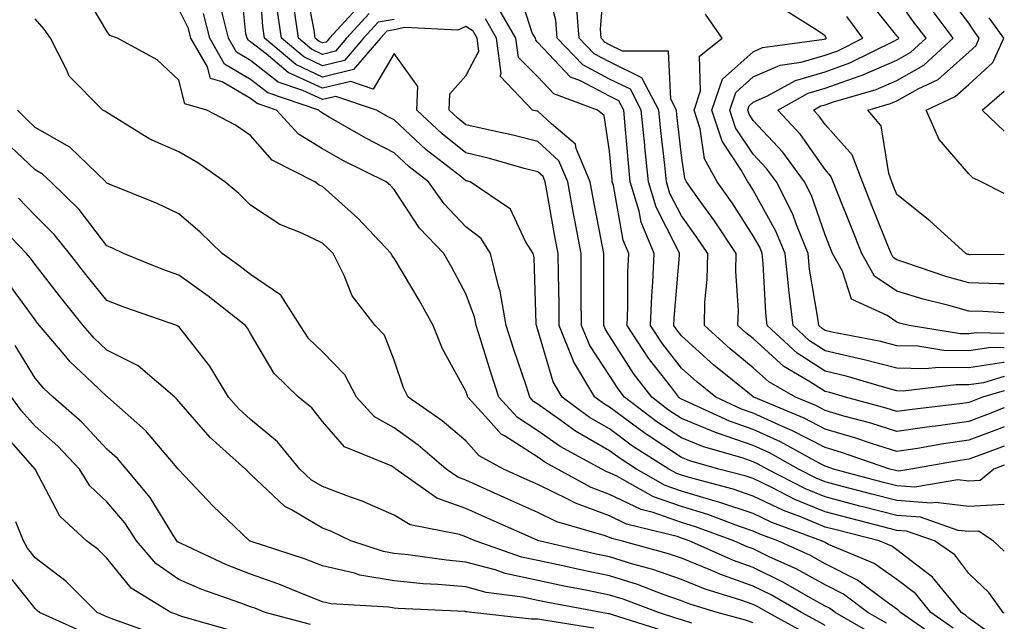
# Model space of a CAD drawing. Units: inches. Extents: x 1016003 to 1018643, y 7229258 to 7231898.
# Drawn here: x 1018506 to 1018643, y 7231041 to 7231125 of the extents above; entities that cross this region are included whole.
import ezdxf

# ---------------------------------------------------------------- set-up
doc = ezdxf.new("R2010")
doc.units = ezdxf.units.IN
doc.header["$MEASUREMENT"] = 0
doc.layers.add('Contour_10167229', color=7, linetype='Continuous', true_color=0xaf4b4e)

msp = doc.modelspace()

# ---------------------------------------------------------------- linework, layer by layer
at = {"layer": 'Contour_10167229'}
for points in [[(1018643, 7231067.78, 2982), (1018642.42, 7231067.55, 2982), (1018638.05, 7231065.92, 2982), (1018634.55, 7231065.42, 2982), (1018630.92, 7231064.79, 2982), (1018628.05, 7231064.35, 2982), (1018624.49, 7231065.48, 2982), (1018622.35, 7231066.22, 2982), (1018618.05, 7231067.49, 2982), (1018615.13, 7231069, 2982), (1018608.13, 7231071.92, 2982), (1018608.08, 7231071.95, 2982), (1018608.05, 7231071.98, 2982), (1018607.74, 7231072.23, 2982), (1018602.54, 7231076.41, 2982), (1018598.05, 7231080.48, 2982), (1018597.42, 7231081.3, 2982), (1018597.01, 7231081.92, 2982), (1018597.04, 7231082.93, 2982), (1018597.78, 7231091.65, 2982), (1018597.79, 7231091.92, 2982), (1018597.59, 7231092.38, 2982), (1018594.51, 7231098.38, 2982), (1018593.45, 7231101.92, 2982), (1018592.95, 7231106.82, 2982), (1018592.93, 7231107.04, 2982), (1018592.45, 7231111.92, 2982), (1018590.94, 7231114.81, 2982), (1018588.05, 7231116.24, 2982), (1018584.33, 7231118.2, 2982), (1018580.76, 7231121.92, 2982), (1018580.55, 7231124.42, 2982), (1018578.72, 7231131.25, 2982)], [(1018643, 7231072.8, 2980), (1018639.95, 7231071.92, 2980), (1018638.58, 7231071.39, 2980), (1018638.05, 7231071.2, 2980), (1018637.2, 7231071.07, 2980), (1018629.79, 7231070.18, 2980), (1018628.05, 7231069.93, 2980), (1018626.54, 7231070.41, 2980), (1018620.91, 7231071.92, 2980), (1018618.7, 7231072.57, 2980), (1018618.05, 7231072.73, 2980), (1018615.79, 7231074.18, 2980), (1018612.31, 7231076.18, 2980), (1018608.05, 7231080.08, 2980), (1018607.03, 7231080.9, 2980), (1018605.92, 7231081.92, 2980), (1018605.97, 7231084, 2980), (1018605.6, 7231089.47, 2980), (1018605.65, 7231091.92, 2980), (1018602.64, 7231096.51, 2980), (1018600.53, 7231099.44, 2980), (1018598.77, 7231101.92, 2980), (1018598.52, 7231102.39, 2980), (1018598.05, 7231105.6, 2980), (1018597.4, 7231111.27, 2980), (1018597.34, 7231111.92, 2980), (1018596.55, 7231113.42, 2980), (1018596.24, 7231120.11, 2980), (1018589.84, 7231120.13, 2980), (1018588.05, 7231121.01, 2980), (1018587.45, 7231121.32, 2980), (1018586.89, 7231121.92, 2980), (1018586.78, 7231123.19, 2980), (1018587.42, 7231131.29, 2980)], [(1018643, 7231041.83, 2987), (1018642.86, 7231041.92, 2987), (1018640.84, 7231044.71, 2987), (1018638.05, 7231047.36, 2987), (1018636.09, 7231049.96, 2987), (1018633.28, 7231051.92, 2987), (1018629.4, 7231053.27, 2987), (1018628.05, 7231053.37, 2987), (1018626.1, 7231053.87, 2987), (1018621.24, 7231055.11, 2987), (1018618.05, 7231055.94, 2987), (1018613.82, 7231057.69, 2987), (1018610.62, 7231059.35, 2987), (1018608.05, 7231060.58, 2987), (1018607.04, 7231060.91, 2987), (1018603.27, 7231061.92, 2987), (1018599.2, 7231063.07, 2987), (1018598.05, 7231063.55, 2987), (1018593.27, 7231066.7, 2987), (1018593, 7231066.87, 2987), (1018588.05, 7231070.54, 2987), (1018587.18, 7231071.05, 2987), (1018585.99, 7231071.92, 2987), (1018583.04, 7231076.91, 2987), (1018583.04, 7231076.93, 2987), (1018581.02, 7231081.92, 2987), (1018581, 7231084.87, 2987), (1018580.91, 7231089.06, 2987), (1018580.88, 7231091.92, 2987), (1018580.44, 7231094.31, 2987), (1018579.32, 7231100.65, 2987), (1018579.09, 7231101.92, 2987), (1018578.78, 7231102.65, 2987), (1018578.05, 7231103.32, 2987), (1018576.17, 7231103.8, 2987), (1018571.32, 7231105.19, 2987), (1018568.05, 7231105.97, 2987), (1018564.74, 7231108.61, 2987), (1018561.2, 7231111.92, 2987), (1018561.35, 7231115.22, 2987), (1018558.05, 7231119.8, 2987), (1018555.13, 7231114.84, 2987), (1018552.01, 7231115.88, 2987), (1018548.05, 7231114.95, 2987), (1018543.3, 7231117.17, 2987), (1018540.23, 7231119.74, 2987), (1018538.05, 7231121.44, 2987), (1018537.75, 7231121.62, 2987), (1018537.58, 7231121.92, 2987), (1018537.42, 7231122.55, 2987), (1018536.62, 7231130.49, 2987)], [(1018643, 7231050.47, 2986), (1018641.45, 7231051.92, 2986), (1018639.41, 7231053.28, 2986), (1018638.05, 7231053.2, 2986), (1018636.59, 7231053.38, 2986), (1018631.33, 7231055.2, 2986), (1018628.05, 7231055.45, 2986), (1018623.3, 7231056.67, 2986), (1018622.9, 7231056.77, 2986), (1018618.05, 7231058.04, 2986), (1018615.31, 7231059.18, 2986), (1018610, 7231061.92, 2986), (1018608.74, 7231062.61, 2986), (1018608.05, 7231062.94, 2986), (1018606.51, 7231063.46, 2986), (1018601.13, 7231065, 2986), (1018598.05, 7231066.26, 2986), (1018594.63, 7231068.5, 2986), (1018590.12, 7231071.92, 2986), (1018589.23, 7231073.1, 2986), (1018588.05, 7231074.96, 2986), (1018585.27, 7231079.14, 2986), (1018584.13, 7231081.92, 2986), (1018584.1, 7231085.87, 2986), (1018584.1, 7231087.97, 2986), (1018584.07, 7231091.92, 2986), (1018583.17, 7231096.8, 2986), (1018583.13, 7231097, 2986), (1018582.23, 7231101.92, 2986), (1018580.98, 7231104.85, 2986), (1018578.05, 7231107.54, 2986), (1018574.56, 7231108.43, 2986), (1018570.73, 7231109.24, 2986), (1018568.05, 7231109.88, 2986), (1018566.92, 7231110.79, 2986), (1018565.7, 7231111.92, 2986), (1018565.8, 7231114.17, 2986), (1018568.05, 7231116.7, 2986), (1018569.84, 7231120.13, 2986), (1018569.6, 7231121.92, 2986), (1018569.04, 7231122.91, 2986), (1018568.05, 7231123.54, 2986), (1018566.9, 7231123.07, 2986), (1018559.53, 7231123.4, 2986), (1018558.05, 7231123.1, 2986), (1018557.04, 7231122.93, 2986), (1018556.14, 7231121.92, 2986), (1018552.41, 7231117.56, 2986), (1018548.05, 7231116.52, 2986), (1018544.38, 7231118.25, 2986), (1018539.98, 7231121.92, 2986), (1018539.75, 7231123.62, 2986), (1018539.24, 7231130.73, 2986)], [(1018626.59, 7231040.46, 2991), (1018624.02, 7231041.92, 2991), (1018620.61, 7231044.48, 2991), (1018618.05, 7231045.77, 2991), (1018614.1, 7231047.97, 2991), (1018610.26, 7231049.71, 2991), (1018608.05, 7231050.79, 2991), (1018607.22, 7231051.09, 2991), (1018605.34, 7231051.92, 2991), (1018600.02, 7231053.89, 2991), (1018598.05, 7231054.49, 2991), (1018594.09, 7231055.88, 2991), (1018592.42, 7231056.3, 2991), (1018588.05, 7231058.39, 2991), (1018585.48, 7231059.35, 2991), (1018580.79, 7231061.92, 2991), (1018579.01, 7231062.88, 2991), (1018578.05, 7231063.56, 2991), (1018573.43, 7231066.54, 2991), (1018572.93, 7231066.8, 2991), (1018571.18, 7231068.79, 2991), (1018568.31, 7231071.92, 2991), (1018568.26, 7231072.13, 2991), (1018568.05, 7231072.77, 2991), (1018564.78, 7231078.65, 2991), (1018563.47, 7231081.92, 2991), (1018561.55, 7231085.42, 2991), (1018558.05, 7231091.29, 2991), (1018557.77, 7231091.64, 2991), (1018557.62, 7231091.92, 2991), (1018552.99, 7231096.86, 2991), (1018548.05, 7231101.28, 2991), (1018547.61, 7231101.48, 2991), (1018547.01, 7231101.92, 2991), (1018541.07, 7231104.94, 2991), (1018538.05, 7231108.39, 2991), (1018535.95, 7231109.82, 2991), (1018531.97, 7231111.92, 2991), (1018528.92, 7231112.79, 2991), (1018528.05, 7231116.09, 2991), (1018525.06, 7231118.93, 2991), (1018519.54, 7231121.92, 2991), (1018518.45, 7231122.32, 2991), (1018518.05, 7231122.92, 2991), (1018514.71, 7231128.58, 2991)], [(1018553.34, 7231126.63, 2983), (1018549.04, 7231121.92, 2983), (1018548.58, 7231121.39, 2983), (1018548.05, 7231121.27, 2983), (1018547.6, 7231121.47, 2983), (1018547.06, 7231121.92, 2983), (1018546.91, 7231123.06, 2983), (1018545.67, 7231129.54, 2983)], [(1018643, 7231065.12, 2983), (1018640.23, 7231064.1, 2983), (1018638.05, 7231063.29, 2983), (1018636.86, 7231063.11, 2983), (1018629.99, 7231061.92, 2983), (1018628.33, 7231061.64, 2983), (1018628.05, 7231061.66, 2983), (1018627.84, 7231061.71, 2983), (1018627.07, 7231061.92, 2983), (1018620.34, 7231064.21, 2983), (1018618.05, 7231064.9, 2983), (1018613.43, 7231067.3, 2983), (1018612.12, 7231067.85, 2983), (1018608.05, 7231069.69, 2983), (1018606.4, 7231070.27, 2983), (1018602.84, 7231071.92, 2983), (1018600.19, 7231074.06, 2983), (1018598.05, 7231075.99, 2983), (1018595.45, 7231079.32, 2983), (1018593.74, 7231081.92, 2983), (1018593.91, 7231086.06, 2983), (1018594.07, 7231087.94, 2983), (1018594.24, 7231091.92, 2983), (1018592.42, 7231096.29, 2983), (1018592.15, 7231097.82, 2983), (1018590.93, 7231101.92, 2983), (1018590.67, 7231104.54, 2983), (1018590.23, 7231109.74, 2983), (1018590.01, 7231111.92, 2983), (1018589.34, 7231113.21, 2983), (1018588.05, 7231113.84, 2983), (1018583.98, 7231115.99, 2983), (1018582.62, 7231116.49, 2983), (1018578.05, 7231121.34, 2983), (1018577.77, 7231121.64, 2983), (1018577.73, 7231121.92, 2983), (1018577.28, 7231122.69, 2983), (1018575.21, 7231129.08, 2983)], [(1018643, 7231091.81, 2973), (1018638.2, 7231091.77, 2973), (1018638.05, 7231091.78, 2973), (1018637.94, 7231091.81, 2973), (1018637.63, 7231091.92, 2973), (1018632.61, 7231096.48, 2973), (1018628.05, 7231100.14, 2973), (1018627.54, 7231101.41, 2973), (1018627.34, 7231101.92, 2973), (1018626.9, 7231103.07, 2973), (1018625.84, 7231109.71, 2973), (1018624.02, 7231111.92, 2973), (1018627.15, 7231112.82, 2973), (1018628.05, 7231113.22, 2973), (1018631.02, 7231114.89, 2973), (1018633.79, 7231116.18, 2973), (1018638.05, 7231119.98, 2973), (1018639.07, 7231120.9, 2973), (1018639.52, 7231121.92, 2973), (1018638.91, 7231122.78, 2973), (1018638.05, 7231124.04, 2973), (1018634.66, 7231128.53, 2973)], [(1018643, 7231080.79, 2976), (1018639.07, 7231080.9, 2976), (1018638.05, 7231080.75, 2976), (1018636.9, 7231080.77, 2976), (1018629.77, 7231081.92, 2976), (1018628.39, 7231082.26, 2976), (1018628.05, 7231082.37, 2976), (1018626.68, 7231083.29, 2976), (1018621.72, 7231085.59, 2976), (1018620.47, 7231089.5, 2976), (1018619.09, 7231091.92, 2976), (1018618.79, 7231092.66, 2976), (1018618.05, 7231094.53, 2976), (1018616.15, 7231100.02, 2976), (1018615.2, 7231101.92, 2976), (1018612.17, 7231106.04, 2976), (1018608.05, 7231110.46, 2976), (1018607.46, 7231111.33, 2976), (1018607.27, 7231111.92, 2976), (1018607.47, 7231112.5, 2976), (1018608.05, 7231113.02, 2976), (1018610.02, 7231113.89, 2976), (1018613.91, 7231116.06, 2976), (1018618.05, 7231117.25, 2976), (1018621.49, 7231118.48, 2976), (1018627.71, 7231121.58, 2976), (1018628.05, 7231121.73, 2976), (1018628.17, 7231121.8, 2976), (1018628.3, 7231121.92, 2976), (1018628.2, 7231122.07, 2976), (1018628.05, 7231122.27, 2976), (1018623.78, 7231127.65, 2976)], [(1018643, 7231083.68, 2975), (1018639.99, 7231083.86, 2975), (1018638.05, 7231083.91, 2975), (1018635.28, 7231084.69, 2975), (1018631.7, 7231085.57, 2975), (1018628.05, 7231086.71, 2975), (1018624.93, 7231088.8, 2975), (1018623.17, 7231091.92, 2975), (1018621.71, 7231095.58, 2975), (1018619.92, 7231100.05, 2975), (1018619.17, 7231101.92, 2975), (1018618.86, 7231102.73, 2975), (1018618.05, 7231103.64, 2975), (1018614.63, 7231108.5, 2975), (1018611.47, 7231111.92, 2975), (1018615.69, 7231114.28, 2975), (1018618.05, 7231114.96, 2975), (1018622.77, 7231116.64, 2975), (1018623.21, 7231116.76, 2975), (1018628.05, 7231118.89, 2975), (1018629.98, 7231119.99, 2975), (1018632.1, 7231121.92, 2975), (1018630.36, 7231124.23, 2975), (1018628.05, 7231127.55, 2975)], [(1018634.17, 7231038.04, 2990), (1018628.55, 7231041.92, 2990), (1018628.32, 7231042.19, 2990), (1018628.05, 7231042.41, 2990), (1018626.4, 7231043.57, 2990), (1018622.58, 7231046.45, 2990), (1018618.05, 7231048.73, 2990), (1018616, 7231049.87, 2990), (1018611.48, 7231051.92, 2990), (1018608.98, 7231052.85, 2990), (1018608.05, 7231053.29, 2990), (1018605.99, 7231053.98, 2990), (1018601.7, 7231055.57, 2990), (1018598.05, 7231056.68, 2990), (1018594.17, 7231058.04, 2990), (1018589.06, 7231060.91, 2990), (1018588.05, 7231061.4, 2990), (1018587.67, 7231061.54, 2990), (1018586.98, 7231061.92, 2990), (1018581.18, 7231065.05, 2990), (1018578.05, 7231067.26, 2990), (1018575.22, 7231069.09, 2990), (1018572.63, 7231071.92, 2990), (1018571.5, 7231075.37, 2990), (1018570.11, 7231079.86, 2990), (1018569.45, 7231081.92, 2990), (1018569.24, 7231083.11, 2990), (1018568.05, 7231086.32, 2990), (1018566.1, 7231089.97, 2990), (1018564.96, 7231091.92, 2990), (1018561.59, 7231095.46, 2990), (1018558.05, 7231100.85, 2990), (1018557.53, 7231101.4, 2990), (1018556.95, 7231101.92, 2990), (1018550.99, 7231104.86, 2990), (1018548.05, 7231106.5, 2990), (1018544.71, 7231108.58, 2990), (1018541.68, 7231111.92, 2990), (1018538.97, 7231112.84, 2990), (1018538.05, 7231113.55, 2990), (1018534.1, 7231115.87, 2990), (1018532.46, 7231116.33, 2990), (1018532.04, 7231117.93, 2990), (1018529.76, 7231121.92, 2990), (1018529.42, 7231123.29, 2990), (1018528.05, 7231125.97, 2990)], [(1018640.68, 7231039.29, 2988), (1018638.05, 7231041.14, 2988), (1018637.63, 7231041.5, 2988), (1018637.02, 7231041.92, 2988), (1018633.01, 7231046.88, 2988), (1018628.05, 7231050.68, 2988), (1018627.32, 7231051.19, 2988), (1018625.58, 7231051.92, 2988), (1018619.57, 7231053.44, 2988), (1018618.05, 7231053.84, 2988), (1018614.77, 7231055.2, 2988), (1018612.26, 7231056.13, 2988), (1018608.05, 7231058.15, 2988), (1018605.23, 7231059.1, 2988), (1018599.29, 7231060.68, 2988), (1018598.05, 7231061.05, 2988), (1018597.41, 7231061.28, 2988), (1018596.27, 7231061.92, 2988), (1018591.25, 7231065.12, 2988), (1018588.05, 7231067.5, 2988), (1018585.25, 7231069.12, 2988), (1018581.44, 7231071.92, 2988), (1018580.18, 7231074.05, 2988), (1018578.05, 7231081.33, 2988), (1018577.85, 7231081.92, 2988), (1018577.82, 7231082.15, 2988), (1018577.53, 7231091.4, 2988), (1018577.41, 7231091.92, 2988), (1018576.34, 7231093.63, 2988), (1018574.24, 7231098.11, 2988), (1018568.61, 7231101.92, 2988), (1018568.18, 7231102.05, 2988), (1018568.05, 7231102.08, 2988), (1018567.31, 7231102.66, 2988), (1018562.52, 7231106.39, 2988), (1018558.05, 7231110.55, 2988), (1018557.14, 7231111.01, 2988), (1018555.59, 7231111.92, 2988), (1018549.94, 7231113.81, 2988), (1018548.05, 7231113.37, 2988), (1018545.33, 7231114.64, 2988), (1018541.92, 7231115.79, 2988), (1018538.05, 7231118.81, 2988), (1018536.1, 7231119.97, 2988), (1018534.97, 7231121.92, 2988), (1018533.94, 7231126.03, 2988)], [(1018554.58, 7231125.39, 2984), (1018551.4, 7231121.92, 2984), (1018549.86, 7231120.11, 2984), (1018548.05, 7231119.68, 2984), (1018546.53, 7231120.4, 2984), (1018544.71, 7231121.92, 2984), (1018544.16, 7231125.81, 2984)], [(1018643, 7231062.47, 2984), (1018641.52, 7231061.92, 2984), (1018639.65, 7231060.32, 2984), (1018638.05, 7231060.22, 2984), (1018636.54, 7231060.41, 2984), (1018630.56, 7231059.41, 2984), (1018628.05, 7231059.59, 2984), (1018626.19, 7231060.06, 2984), (1018619.23, 7231061.92, 2984), (1018618.35, 7231062.22, 2984), (1018618.05, 7231062.31, 2984), (1018617.24, 7231062.73, 2984), (1018611.85, 7231065.72, 2984), (1018608.05, 7231067.44, 2984), (1018604.72, 7231068.59, 2984), (1018598.48, 7231071.49, 2984), (1018598.05, 7231071.67, 2984), (1018597.89, 7231071.76, 2984), (1018597.69, 7231071.92, 2984), (1018596.55, 7231073.42, 2984), (1018593.48, 7231077.35, 2984), (1018590.48, 7231081.92, 2984), (1018590.58, 7231084.45, 2984), (1018590.59, 7231089.38, 2984), (1018590.71, 7231091.92, 2984), (1018589.92, 7231093.8, 2984), (1018588.57, 7231101.4, 2984), (1018588.41, 7231101.92, 2984), (1018588.38, 7231102.25, 2984), (1018588.05, 7231106.2, 2984), (1018587.28, 7231111.15, 2984), (1018586.37, 7231111.92, 2984), (1018580.3, 7231114.17, 2984), (1018578.05, 7231116.54, 2984), (1018575.37, 7231119.24, 2984), (1018575.01, 7231121.92, 2984), (1018572.46, 7231126.33, 2984)], [(1018643, 7231070.43, 2981), (1018640.5, 7231069.47, 2981), (1018638.05, 7231068.56, 2981), (1018634.12, 7231067.99, 2981), (1018632.2, 7231067.77, 2981), (1018628.05, 7231067.13, 2981), (1018624.42, 7231068.29, 2981), (1018620.67, 7231069.3, 2981), (1018618.05, 7231070.07, 2981), (1018616.84, 7231070.71, 2981), (1018613.92, 7231071.92, 2981), (1018610.2, 7231074.07, 2981), (1018608.05, 7231076.03, 2981), (1018604.81, 7231078.68, 2981), (1018601.24, 7231081.92, 2981), (1018601.3, 7231085.17, 2981), (1018601.63, 7231088.34, 2981), (1018601.7, 7231091.92, 2981), (1018600.26, 7231094.13, 2981), (1018598.05, 7231097.19, 2981), (1018596.44, 7231100.31, 2981), (1018595.96, 7231101.92, 2981), (1018595.73, 7231104.24, 2981), (1018595.18, 7231109.05, 2981), (1018594.9, 7231111.92, 2981), (1018592.54, 7231116.41, 2981), (1018588.05, 7231118.62, 2981), (1018585.89, 7231119.76, 2981), (1018583.82, 7231121.92, 2981), (1018583.45, 7231126.52, 2981)], [(1018643, 7231076.78, 2978), (1018642.88, 7231076.75, 2978), (1018638.05, 7231076, 2978), (1018633.89, 7231076.08, 2978), (1018631.99, 7231075.86, 2978), (1018628.05, 7231075.95, 2978), (1018623.31, 7231077.18, 2978), (1018622.66, 7231077.31, 2978), (1018618.05, 7231078.38, 2978), (1018615.89, 7231079.76, 2978), (1018613.59, 7231081.92, 2978), (1018613, 7231086.87, 2978), (1018613, 7231086.97, 2978), (1018612.48, 7231091.92, 2978), (1018611.2, 7231095.07, 2978), (1018608.05, 7231100.77, 2978), (1018607.6, 7231101.47, 2978), (1018607.28, 7231101.92, 2978), (1018606.33, 7231103.64, 2978), (1018603.7, 7231107.57, 2978), (1018602.3, 7231111.92, 2978), (1018603.76, 7231116.21, 2978), (1018608.05, 7231120.05, 2978), (1018609.34, 7231120.63, 2978), (1018617.94, 7231121.81, 2978), (1018618.05, 7231121.84, 2978), (1018618.11, 7231121.86, 2978), (1018618.23, 7231121.92, 2978), (1018618.15, 7231122.02, 2978), (1018618.05, 7231122.24, 2978), (1018616.91, 7231123.06, 2978), (1018612.16, 7231126.03, 2978)], [(1018643, 7231087.74, 2974), (1018642.23, 7231087.74, 2974), (1018638.05, 7231087.85, 2974), (1018634.88, 7231088.75, 2974), (1018629.31, 7231090.66, 2974), (1018628.05, 7231091.05, 2974), (1018627.53, 7231091.4, 2974), (1018627.24, 7231091.92, 2974), (1018626.7, 7231093.27, 2974), (1018624.62, 7231098.49, 2974), (1018623.26, 7231101.92, 2974), (1018621.81, 7231105.68, 2974), (1018618.05, 7231109.89, 2974), (1018617.21, 7231111.08, 2974), (1018616.43, 7231111.92, 2974), (1018617.47, 7231112.5, 2974), (1018618.05, 7231112.66, 2974), (1018619.21, 7231113.08, 2974), (1018625.18, 7231114.79, 2974), (1018628.05, 7231116.05, 2974), (1018631.8, 7231118.17, 2974), (1018635.9, 7231121.92, 2974), (1018632.54, 7231126.41, 2974)], [(1018624.92, 7231038.79, 2992), (1018619.43, 7231041.92, 2992), (1018618.65, 7231042.52, 2992), (1018618.05, 7231042.81, 2992), (1018616.04, 7231043.93, 2992), (1018612.27, 7231046.14, 2992), (1018608.05, 7231048.2, 2992), (1018605.31, 7231049.18, 2992), (1018599.13, 7231051.92, 2992), (1018598.34, 7231052.21, 2992), (1018598.05, 7231052.3, 2992), (1018597.46, 7231052.51, 2992), (1018590.39, 7231054.26, 2992), (1018588.05, 7231055.4, 2992), (1018583.29, 7231057.16, 2992), (1018582.23, 7231057.74, 2992), (1018578.05, 7231059.75, 2992), (1018576.55, 7231060.42, 2992), (1018573.25, 7231061.92, 2992), (1018569.89, 7231063.76, 2992), (1018568.05, 7231065.84, 2992), (1018564.75, 7231068.62, 2992), (1018559.98, 7231071.92, 2992), (1018559.34, 7231073.21, 2992), (1018558.05, 7231077.07, 2992), (1018556.7, 7231080.57, 2992), (1018555.39, 7231081.92, 2992), (1018552.19, 7231086.06, 2992), (1018551.08, 7231088.89, 2992), (1018549.56, 7231091.92, 2992), (1018548.83, 7231092.7, 2992), (1018548.05, 7231093.4, 2992), (1018545.21, 7231094.76, 2992), (1018542.11, 7231095.98, 2992), (1018538.05, 7231098.67, 2992), (1018536.41, 7231100.28, 2992), (1018534.48, 7231101.92, 2992), (1018530.71, 7231104.58, 2992), (1018528.05, 7231106.08, 2992), (1018524.02, 7231107.89, 2992), (1018518.88, 7231111.09, 2992), (1018518.05, 7231111.57, 2992), (1018517.86, 7231111.73, 2992), (1018517.47, 7231111.92, 2992), (1018512.79, 7231116.66, 2992), (1018512.47, 7231117.5, 2992), (1018510.18, 7231121.92, 2992), (1018509.34, 7231123.21, 2992), (1018508.05, 7231124.62, 2992)], [(1018635.9, 7231039.77, 2989), (1018632.79, 7231041.92, 2989), (1018630.67, 7231044.54, 2989), (1018628.05, 7231046.54, 2989), (1018624.9, 7231048.77, 2989), (1018618.54, 7231051.43, 2989), (1018618.05, 7231051.68, 2989), (1018617.89, 7231051.76, 2989), (1018617.55, 7231051.92, 2989), (1018610.62, 7231054.49, 2989), (1018608.05, 7231055.72, 2989), (1018603.41, 7231057.28, 2989), (1018602.42, 7231057.55, 2989), (1018598.05, 7231058.86, 2989), (1018595.78, 7231059.65, 2989), (1018591.77, 7231061.92, 2989), (1018589.5, 7231063.37, 2989), (1018588.05, 7231064.44, 2989), (1018583.32, 7231067.19, 2989), (1018581.27, 7231068.7, 2989), (1018578.05, 7231070.97, 2989), (1018577.47, 7231071.34, 2989), (1018576.95, 7231071.92, 2989), (1018576.41, 7231073.56, 2989), (1018574.72, 7231078.59, 2989), (1018573.66, 7231081.92, 2989), (1018572.83, 7231086.7, 2989), (1018572.57, 7231087.4, 2989), (1018571.47, 7231091.92, 2989), (1018570.16, 7231094.03, 2989), (1018568.05, 7231095.67, 2989), (1018564.99, 7231098.86, 2989), (1018562.84, 7231101.92, 2989), (1018560.15, 7231104.02, 2989), (1018558.05, 7231105.97, 2989), (1018554.12, 7231107.99, 2989), (1018549.02, 7231110.95, 2989), (1018548.05, 7231111.49, 2989), (1018547.79, 7231111.66, 2989), (1018547.55, 7231111.92, 2989), (1018540.44, 7231114.31, 2989), (1018538.05, 7231116.18, 2989), (1018534.44, 7231118.31, 2989), (1018532.37, 7231121.92, 2989), (1018531.5, 7231125.37, 2989)], [(1018558.05, 7231124.55, 2985), (1018555.81, 7231124.16, 2985), (1018553.76, 7231121.92, 2985), (1018551.14, 7231118.83, 2985), (1018548.05, 7231118.1, 2985), (1018545.45, 7231119.32, 2985), (1018542.35, 7231121.92, 2985), (1018541.82, 7231125.69, 2985)], [(1018643, 7231057, 2985), (1018642.98, 7231056.99, 2985), (1018638.05, 7231056.71, 2985), (1018633.4, 7231057.27, 2985), (1018632.8, 7231057.17, 2985), (1018628.05, 7231057.52, 2985), (1018624.55, 7231058.42, 2985), (1018620.46, 7231059.51, 2985), (1018618.05, 7231060.14, 2985), (1018616.79, 7231060.66, 2985), (1018614.35, 7231061.92, 2985), (1018610.3, 7231064.17, 2985), (1018608.05, 7231065.19, 2985), (1018603.07, 7231066.9, 2985), (1018603.04, 7231066.91, 2985), (1018598.05, 7231068.96, 2985), (1018596.26, 7231070.13, 2985), (1018593.91, 7231071.92, 2985), (1018591.37, 7231075.24, 2985), (1018588.05, 7231080.49, 2985), (1018587.48, 7231081.35, 2985), (1018587.25, 7231081.92, 2985), (1018587.24, 7231082.73, 2985), (1018587.26, 7231091.13, 2985), (1018587.25, 7231091.92, 2985), (1018587.07, 7231092.9, 2985), (1018585.78, 7231099.65, 2985), (1018585.36, 7231101.92, 2985), (1018583.38, 7231106.59, 2985), (1018583.29, 7231107.16, 2985), (1018579.96, 7231110.01, 2985), (1018578.05, 7231111.76, 2985), (1018577.92, 7231111.79, 2985), (1018577.32, 7231111.92, 2985), (1018572.79, 7231116.66, 2985), (1018572.96, 7231117.01, 2985), (1018572.31, 7231121.92, 2985), (1018570.75, 7231124.62, 2985)], [(1018643, 7231074.79, 2979), (1018640.08, 7231073.95, 2979), (1018638.05, 7231073.64, 2979), (1018636.3, 7231073.67, 2979), (1018628.92, 7231072.79, 2979), (1018628.05, 7231072.81, 2979), (1018626.85, 7231073.12, 2979), (1018621, 7231074.87, 2979), (1018618.05, 7231075.56, 2979), (1018614.17, 7231078.04, 2979), (1018610, 7231081.92, 2979), (1018609.8, 7231083.67, 2979), (1018609.44, 7231090.53, 2979), (1018609.3, 7231091.92, 2979), (1018608.94, 7231092.81, 2979), (1018608.05, 7231094.4, 2979), (1018605.11, 7231098.98, 2979), (1018603.03, 7231101.92, 2979), (1018601.25, 7231105.12, 2979), (1018600.65, 7231109.32, 2979), (1018599.81, 7231111.92, 2979), (1018600.72, 7231114.59, 2979), (1018600.54, 7231119.43, 2979), (1018603.7, 7231121.92, 2979), (1018601.4, 7231125.27, 2979)], [(1018643, 7231078.8, 2977), (1018641.12, 7231078.85, 2977), (1018638.05, 7231078.38, 2977), (1018634.57, 7231078.44, 2977), (1018630.94, 7231079.03, 2977), (1018628.05, 7231079.1, 2977), (1018625.81, 7231079.68, 2977), (1018618.97, 7231081, 2977), (1018618.05, 7231081.22, 2977), (1018617.62, 7231081.49, 2977), (1018617.16, 7231081.92, 2977), (1018617.04, 7231082.93, 2977), (1018615.9, 7231089.77, 2977), (1018615.68, 7231091.92, 2977), (1018614.05, 7231095.92, 2977), (1018613.54, 7231097.41, 2977), (1018611.26, 7231101.92, 2977), (1018609.91, 7231103.78, 2977), (1018608.05, 7231105.76, 2977), (1018605.58, 7231109.45, 2977), (1018604.79, 7231111.92, 2977), (1018605.62, 7231114.35, 2977), (1018608.05, 7231116.54, 2977), (1018611.78, 7231118.19, 2977), (1018614.72, 7231118.59, 2977), (1018618.05, 7231119.55, 2977), (1018619.8, 7231120.17, 2977), (1018623.3, 7231121.92, 2977), (1018621.06, 7231124.93, 2977)], [(1018643, 7231100.31, 2972), (1018639.78, 7231101.92, 2972), (1018638.63, 7231102.5, 2972), (1018638.05, 7231103.05, 2972), (1018633.94, 7231107.81, 2972), (1018632.12, 7231111.92, 2972), (1018636.17, 7231113.8, 2972), (1018638.05, 7231115.47, 2972), (1018641.42, 7231118.55, 2972), (1018642.92, 7231121.92, 2972), (1018640.89, 7231124.76, 2972)], [(1018643, 7231108.96, 2971), (1018639.93, 7231111.92, 2971), (1018643, 7231114.53, 2971)], [(1018618.05, 7231040.12, 2993), (1018616.9, 7231040.77, 2993), (1018614.77, 7231041.92, 2993), (1018610.53, 7231044.4, 2993), (1018608.05, 7231045.62, 2993), (1018603.4, 7231047.27, 2993), (1018602.14, 7231047.83, 2993), (1018598.05, 7231049.49, 2993), (1018596.24, 7231050.11, 2993), (1018589.65, 7231051.92, 2993), (1018588.37, 7231052.24, 2993), (1018588.05, 7231052.39, 2993), (1018587.3, 7231052.67, 2993), (1018580.71, 7231054.58, 2993), (1018578.05, 7231055.86, 2993), (1018573.86, 7231057.73, 2993), (1018570.89, 7231059.08, 2993), (1018568.05, 7231060.36, 2993), (1018566.9, 7231060.77, 2993), (1018565.28, 7231061.92, 2993), (1018561.38, 7231065.25, 2993), (1018558.05, 7231067.64, 2993), (1018555.31, 7231069.18, 2993), (1018552.82, 7231071.92, 2993), (1018551.17, 7231075.05, 2993), (1018548.05, 7231078.23, 2993), (1018546.19, 7231080.06, 2993), (1018544.96, 7231081.92, 2993), (1018542.28, 7231086.15, 2993), (1018538.05, 7231089.01, 2993), (1018536.41, 7231090.28, 2993), (1018534.09, 7231091.92, 2993), (1018531.04, 7231094.91, 2993), (1018528.05, 7231097.49, 2993), (1018525.04, 7231098.91, 2993), (1018518.37, 7231101.6, 2993), (1018518.05, 7231101.73, 2993), (1018517.97, 7231101.84, 2993), (1018517.89, 7231101.92, 2993), (1018512.87, 7231106.74, 2993), (1018508.05, 7231109.5, 2993), (1018506.81, 7231110.68, 2993), (1018505.6, 7231111.92, 2993)], [(1018615.25, 7231039.12, 2994), (1018610.06, 7231041.92, 2994), (1018608.79, 7231042.66, 2994), (1018608.05, 7231043.03, 2994), (1018606.33, 7231043.64, 2994), (1018601.33, 7231045.2, 2994), (1018598.05, 7231046.53, 2994), (1018594.05, 7231047.92, 2994), (1018591.3, 7231048.67, 2994), (1018588.05, 7231049.68, 2994), (1018586.19, 7231050.06, 2994), (1018578.18, 7231051.92, 2994), (1018578.05, 7231051.96, 2994), (1018577.97, 7231052, 2994), (1018571.16, 7231055.03, 2994), (1018568.05, 7231056.42, 2994), (1018564.01, 7231057.88, 2994), (1018558.29, 7231061.92, 2994), (1018558.16, 7231062.03, 2994), (1018558.05, 7231062.11, 2994), (1018557.62, 7231062.35, 2994), (1018551.13, 7231065, 2994), (1018548.05, 7231068.56, 2994), (1018546.58, 7231070.45, 2994), (1018544.71, 7231071.92, 2994), (1018541.36, 7231075.23, 2994), (1018538.05, 7231080.79, 2994), (1018537.65, 7231081.52, 2994), (1018537.35, 7231081.92, 2994), (1018532.13, 7231086, 2994), (1018528.05, 7231088.94, 2994), (1018525.86, 7231089.73, 2994), (1018520.37, 7231091.92, 2994), (1018518.82, 7231092.69, 2994), (1018518.05, 7231093.02, 2994), (1018514.18, 7231098.05, 2994), (1018510.23, 7231101.92, 2994), (1018509.11, 7231102.98, 2994), (1018508.05, 7231103.6, 2994), (1018503.78, 7231107.65, 2994)], [(1018608.05, 7231040.49, 2995), (1018606.98, 7231040.85, 2995), (1018603.01, 7231041.92, 2995), (1018599.23, 7231043.1, 2995), (1018598.05, 7231043.58, 2995), (1018595.51, 7231044.46, 2995), (1018591.95, 7231045.82, 2995), (1018588.05, 7231047.03, 2995), (1018583.99, 7231047.86, 2995), (1018581.55, 7231048.42, 2995), (1018578.05, 7231049.17, 2995), (1018575.79, 7231049.66, 2995), (1018569.32, 7231051.92, 2995), (1018568.44, 7231052.31, 2995), (1018568.05, 7231052.49, 2995), (1018567.16, 7231052.81, 2995), (1018560.28, 7231054.15, 2995), (1018558.05, 7231055.49, 2995), (1018553.58, 7231057.45, 2995), (1018551.98, 7231057.99, 2995), (1018548.05, 7231059.49, 2995), (1018546.52, 7231060.39, 2995), (1018544.92, 7231061.92, 2995), (1018541.82, 7231065.69, 2995), (1018538.05, 7231068.82, 2995), (1018536.42, 7231070.29, 2995), (1018534.98, 7231071.92, 2995), (1018532.4, 7231076.27, 2995), (1018528.05, 7231081.78, 2995), (1018527.97, 7231081.84, 2995), (1018527.79, 7231081.92, 2995), (1018520.56, 7231084.43, 2995), (1018518.05, 7231085.39, 2995), (1018515.13, 7231089, 2995), (1018512.85, 7231091.92, 2995), (1018510.73, 7231094.6, 2995), (1018508.05, 7231097.22, 2995), (1018505.76, 7231099.63, 2995)], [(1018599.5, 7231040.47, 2996), (1018598.05, 7231040.91, 2996), (1018597.28, 7231041.15, 2996), (1018594.84, 7231041.92, 2996), (1018589.92, 7231043.79, 2996), (1018588.05, 7231044.37, 2996), (1018584.97, 7231045, 2996), (1018581.73, 7231045.6, 2996), (1018578.05, 7231046.38, 2996), (1018573.51, 7231047.38, 2996), (1018572.11, 7231047.86, 2996), (1018568.05, 7231048.96, 2996), (1018565.34, 7231049.21, 2996), (1018560, 7231049.97, 2996), (1018558.05, 7231050.16, 2996), (1018556.55, 7231050.42, 2996), (1018552.03, 7231051.92, 2996), (1018549.34, 7231053.21, 2996), (1018548.05, 7231053.7, 2996), (1018543.75, 7231056.22, 2996), (1018542.81, 7231056.68, 2996), (1018538.05, 7231061.22, 2996), (1018537.69, 7231061.56, 2996), (1018537.35, 7231061.92, 2996), (1018532.43, 7231066.3, 2996), (1018528.05, 7231071.34, 2996), (1018527.79, 7231071.66, 2996), (1018527.49, 7231071.92, 2996), (1018522.42, 7231076.29, 2996), (1018518.05, 7231078.46, 2996), (1018516.28, 7231080.15, 2996), (1018514.77, 7231081.92, 2996), (1018511.78, 7231085.65, 2996), (1018508.05, 7231090.43, 2996), (1018507.42, 7231091.3, 2996), (1018506.88, 7231091.92, 2996), (1018502.55, 7231096.42, 2996)], [(1018595.5, 7231039.37, 2997), (1018588.31, 7231041.66, 2997), (1018588.05, 7231041.73, 2997), (1018587.89, 7231041.76, 2997), (1018586.92, 7231041.92, 2997), (1018579.44, 7231043.31, 2997), (1018578.05, 7231043.6, 2997), (1018575.9, 7231044.07, 2997), (1018570.87, 7231044.74, 2997), (1018568.05, 7231045.5, 2997), (1018564.11, 7231045.86, 2997), (1018562.07, 7231045.94, 2997), (1018558.05, 7231046.34, 2997), (1018553.29, 7231047.16, 2997), (1018552.55, 7231047.42, 2997), (1018548.05, 7231048.43, 2997), (1018545.55, 7231049.42, 2997), (1018538.14, 7231051.83, 2997), (1018538.05, 7231051.86, 2997), (1018538.01, 7231051.88, 2997), (1018537.92, 7231051.92, 2997), (1018532.86, 7231056.73, 2997), (1018528.05, 7231061.83, 2997), (1018528.02, 7231061.89, 2997), (1018527.99, 7231061.92, 2997), (1018527.59, 7231062.38, 2997), (1018523.41, 7231067.28, 2997), (1018518.2, 7231071.92, 2997), (1018518.12, 7231071.99, 2997), (1018518.05, 7231072.03, 2997), (1018516.01, 7231073.96, 2997), (1018512.96, 7231076.83, 2997), (1018512.09, 7231077.88, 2997), (1018508.66, 7231081.92, 2997), (1018508.38, 7231082.25, 2997), (1018508.05, 7231082.69, 2997), (1018504.18, 7231088.05, 2997)], [(1018585.87, 7231039.74, 2998), (1018579.15, 7231040.82, 2998), (1018578.05, 7231040.99, 2998), (1018577.16, 7231041.03, 2998), (1018568.87, 7231041.92, 2998), (1018568.15, 7231042.02, 2998), (1018568.05, 7231042.05, 2998), (1018567.91, 7231042.06, 2998), (1018558.61, 7231042.48, 2998), (1018558.05, 7231042.54, 2998), (1018557.31, 7231042.66, 2998), (1018549.27, 7231043.14, 2998), (1018548.05, 7231043.41, 2998), (1018545.59, 7231044.38, 2998), (1018542.01, 7231045.88, 2998), (1018538.05, 7231047.3, 2998), (1018534.71, 7231048.58, 2998), (1018528.48, 7231051.49, 2998), (1018528.05, 7231051.68, 2998), (1018527.9, 7231051.77, 2998), (1018527.79, 7231051.92, 2998), (1018527.28, 7231052.69, 2998), (1018524.09, 7231057.96, 2998), (1018520.77, 7231061.92, 2998), (1018519.51, 7231063.38, 2998), (1018518.05, 7231064.69, 2998), (1018514.57, 7231068.44, 2998), (1018510.55, 7231071.92, 2998), (1018509.26, 7231073.13, 2998), (1018508.05, 7231074.59, 2998), (1018505.26, 7231079.13, 2998)], [(1018546.4, 7231040.27, 2999), (1018540.08, 7231041.92, 2999), (1018538.66, 7231042.53, 2999), (1018538.05, 7231042.74, 2999), (1018536.72, 7231043.25, 2999), (1018531.27, 7231045.14, 2999), (1018528.05, 7231046.53, 2999), (1018524.88, 7231048.75, 2999), (1018522.17, 7231051.92, 2999), (1018520.55, 7231054.42, 2999), (1018518.05, 7231057.33, 2999), (1018515.69, 7231059.56, 2999), (1018514.22, 7231061.92, 2999), (1018511.23, 7231065.1, 2999), (1018508.05, 7231067.9, 2999), (1018506.17, 7231070.05, 2999), (1018504.78, 7231071.92, 2999)], [(1018535.51, 7231039.38, 3000), (1018528.63, 7231041.34, 3000), (1018528.05, 7231041.52, 3000), (1018527.77, 7231041.64, 3000), (1018526.95, 7231041.92, 3000), (1018521.44, 7231045.31, 3000), (1018518.05, 7231049.51, 3000), (1018516.84, 7231050.71, 3000), (1018515.2, 7231051.92, 3000), (1018511.48, 7231055.35, 3000), (1018508.07, 7231061.9, 3000), (1018508.06, 7231061.92, 3000), (1018503.38, 7231067.25, 3000)], [(1018524.98, 7231038.85, 3001), (1018519.02, 7231040.95, 3001), (1018518.05, 7231041.32, 3001), (1018517.64, 7231041.51, 3001), (1018516.71, 7231041.92, 3001), (1018512.37, 7231046.24, 3001), (1018508.05, 7231049.55, 3001), (1018507.01, 7231050.88, 3001), (1018506.44, 7231051.92, 3001), (1018505.38, 7231054.59, 3001)], [(1018515.15, 7231039.02, 3002), (1018508.68, 7231041.92, 3002), (1018508.36, 7231042.23, 3002), (1018508.05, 7231042.48, 3002), (1018503.89, 7231047.76, 3002)]]:
    msp.add_polyline3d(points, dxfattribs=at)

doc.saveas('drawing.dxf')
